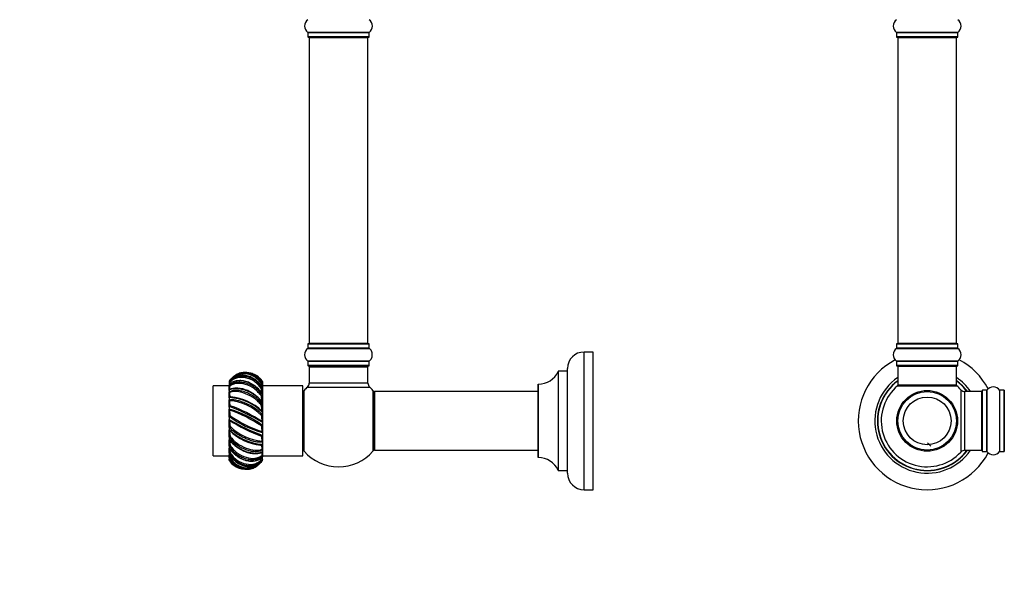
# Model space of a CAD drawing. Units: millimetres. Extents: x 0 to 1434, y 0 to 2129.
# Drawn here: x 0 to 536, y 1058 to 1360 of the extents above; entities that cross this region are included whole.
import ezdxf
from ezdxf import colors
from ezdxf.entities.mleader import LeaderData, LeaderLine
from ezdxf.math import Vec2, Vec3

# ---------------------------------------------------------------- set-up
doc = ezdxf.new("R2010")
doc.units = ezdxf.units.MM
for name, color, linetype in [('DV1_Défaut', 7, 'Continuous'), ('DV4_Défaut', 7, 'Continuous'), ('Défaut', 7, 'Continuous')]:
    doc.layers.add(name, color=color, linetype=linetype)

# ---------------------------------------------------------------- blocks, each defined once
blk = doc.blocks.new('_DOT')
at = {"color": 0}
blk.add_line((0, 0), (-1, 0), dxfattribs=at)
at = {"color": 0, "const_width": 0.333}
blk.add_lwpolyline([(-0.1665, 0, 1), (0.1665, 0, 1)], format="xyb", close=True, dxfattribs=at)
blk = doc.blocks.new('SE')
at = {"layer": 'DV1_Défaut', "color": 7, "linetype": 'Continuous'}
for p, q in [((510.78, 1353), (477.39, 1353)), ((477.43, 1352.91), (510.73, 1352.91)), ((477.43, 1352.91), (477.43, 1350.57)), ((510.73, 1350.57), (510.73, 1352.91)), ((510.73, 1350.57), (477.43, 1350.57)), ((477.53, 1350.47), (510.63, 1350.47)), ((478.08, 1350.27), (510.08, 1350.27)), ((478.08, 1350.27), (478.08, 1183.67)), ((510.08, 1183.67), (510.08, 1350.27)), ((477.39, 1180.94), (510.78, 1180.94)), ((477.43, 1183.37), (510.73, 1183.37)), ((477.43, 1183.37), (477.43, 1181.02)), ((510.73, 1181.02), (477.43, 1181.02)), ((510.63, 1183.47), (477.53, 1183.47)), ((510.08, 1183.67), (478.08, 1183.67)), ((510.73, 1181.02), (510.73, 1183.37)), ((510.78, 1174), (477.39, 1174)), ((477.43, 1173.91), (510.73, 1173.91)), ((477.43, 1173.91), (477.43, 1171.57)), ((510.73, 1171.57), (477.43, 1171.57)), ((477.53, 1171.47), (510.63, 1171.47)), ((478.08, 1171.27), (510.08, 1171.27)), ((478.08, 1171.27), (478.08, 1160.87)), ((510.08, 1160.87), (510.08, 1171.27)), ((510.73, 1171.57), (510.73, 1173.91)), ((478.02, 1160.62), (510.15, 1160.62)), ((510.08, 1160.87), (478.08, 1160.87)), ((510.02, 1160.67), (478.14, 1160.67)), ((512.45, 1158.43), (512.45, 1124.5)), ((524.08, 1158.02), (524.08, 1124.92)), ((524.18, 1124.82), (524.18, 1158.12)), ((526.53, 1158.12), (524.18, 1158.12)), ((526.53, 1158.12), (526.53, 1124.82)), ((526.61, 1124.77), (526.61, 1158.16)), ((533.55, 1158.16), (533.55, 1124.77)), ((533.64, 1124.82), (533.64, 1158.12)), ((535.98, 1158.12), (533.64, 1158.12)), ((535.98, 1158.12), (535.98, 1124.82)), ((536.08, 1124.92), (536.08, 1158.02)), ((514.65, 1125.47), (514.65, 1157.47)), ((523.58, 1157.47), (514.65, 1157.47)), ((523.58, 1157.47), (523.58, 1125.47)), ((496.08, 1127.67), (494.28, 1129.47)), ((492.08, 1125.55), (492.08, 1125.47)), ((492.46, 1125.55), (492.46, 1125.47)), ((495.7, 1125.47), (495.7, 1125.55)), ((496.08, 1125.55), (496.08, 1125.47)), ((514.65, 1125.47), (523.58, 1125.47)), ((524.18, 1124.82), (526.53, 1124.82)), ((533.64, 1124.82), (535.98, 1124.82))]:
    blk.add_line(p, q, dxfattribs=at)
for radius in [16.54, 16, 13]:
    blk.add_circle((494.08, 1141.47), radius, dxfattribs=at)
for centre, radius, start, end in [((479.82, 1356.47), 4.24, 124.9821, 235.0179), ((508.35, 1356.47), 4.24, 304.9821, 55.0179), ((477.33, 1352.91), 0.1, 0, 55.0179), ((510.83, 1352.91), 0.1, 124.9821, 180), ((477.53, 1350.57), 0.1, 180, 270), ((478.28, 1350.27), 0.2, 90, 180), ((509.88, 1350.27), 0.2, 0, 90), ((510.63, 1350.57), 0.1, 270, 0), ((479.82, 1177.47), 4.24, 124.9821, 235.0179), ((477.33, 1181.02), 0.1, 304.9821, 0), ((477.53, 1183.37), 0.1, 90, 180), ((478.28, 1183.67), 0.2, 180, 270), ((509.88, 1183.67), 0.2, 270, 0), ((510.63, 1183.37), 0.1, 0, 90), ((510.83, 1181.02), 0.1, 180, 235.0179), ((508.35, 1177.47), 4.24, 304.9821, 55.0179), ((494.08, 1141.47), 37.5, 117.7153, 332.2847), ((494.08, 1141.47), 37.5, 27.7153, 62.2847), ((477.33, 1173.91), 0.1, 0, 55.0179), ((477.53, 1171.57), 0.1, 180, 270), ((478.28, 1171.27), 0.2, 90, 180), ((509.88, 1171.27), 0.2, 0, 90), ((510.63, 1171.57), 0.1, 270, 0), ((510.83, 1173.91), 0.1, 124.9821, 180), ((494.08, 1141.47), 28.5, 124.1529, 325.8471), ((494.08, 1141.47), 27.1, 126.1858, 323.8142), ((494.08, 1141.47), 28.5, 34.1529, 55.8471), ((494.08, 1141.47), 27.1, 36.1858, 53.8142), ((494.08, 1141.47), 27, 126.3412, 323.6588), ((494.08, 1141.47), 26.94, 126.4318, 323.5682), ((494.08, 1141.47), 25, 129.9925, 317.2679), ((478.14, 1160.47), 0.2, 90, 129.9925), ((478.28, 1160.87), 0.2, 180, 270), ((509.88, 1160.87), 0.2, 270, 0), ((510.02, 1160.47), 0.2, 50.0075, 90), ((494.08, 1141.47), 27, 36.3412, 53.6588), ((494.08, 1141.47), 26.94, 36.4318, 53.5682), ((494.08, 1141.47), 25, 42.7321, 50.0075), ((514.65, 1160.47), 3, 222.7321, 270), ((524.18, 1158.02), 0.1, 90, 180), ((526.53, 1158.22), 0.1, 270, 325.0179), ((530.08, 1155.73), 4.24, 34.9821, 145.0179), ((533.64, 1158.22), 0.1, 214.9821, 270), ((535.98, 1158.02), 0.1, 0, 90), ((523.58, 1156.97), 0.5, 0, 90), ((523.58, 1125.97), 0.5, 270, 0), ((514.65, 1122.47), 3, 90, 137.2679), ((524.18, 1124.92), 0.1, 180, 270), ((526.53, 1124.72), 0.1, 34.9821, 90), ((530.08, 1127.2), 4.24, 214.9821, 325.0179), ((533.64, 1124.72), 0.1, 90, 145.0179), ((535.98, 1124.92), 0.1, 270, 0)]:
    blk.add_arc(centre, radius, start, end, dxfattribs=at)
blk = doc.blocks.new('SE3')
at = {"layer": 'DV4_Défaut', "color": 7, "linetype": 'Continuous'}
for p, q in [((190.3, 1353), (156.91, 1353)), ((156.96, 1352.91), (190.26, 1352.91)), ((156.96, 1352.91), (156.96, 1350.57)), ((190.26, 1350.57), (190.26, 1352.91)), ((190.26, 1350.57), (156.96, 1350.57)), ((157.06, 1350.47), (190.16, 1350.47)), ((157.61, 1350.27), (189.61, 1350.27)), ((157.61, 1350.27), (157.61, 1183.67)), ((189.61, 1183.67), (189.61, 1350.27)), ((156.91, 1180.94), (190.3, 1180.94)), ((156.96, 1183.37), (190.26, 1183.37)), ((156.96, 1183.37), (156.96, 1181.02)), ((190.26, 1181.02), (156.96, 1181.02)), ((190.16, 1183.47), (157.06, 1183.47)), ((189.61, 1183.67), (157.61, 1183.67)), ((190.26, 1181.02), (190.26, 1183.37)), ((191.59, 1179.49), (191.57, 1179.54)), ((307.26, 1103.97), (307.26, 1178.97)), ((312.26, 1178.97), (307.26, 1178.97)), ((312.26, 1103.97), (312.26, 1178.97)), ((190.3, 1174), (156.91, 1174)), ((156.96, 1173.91), (190.26, 1173.91)), ((156.96, 1173.91), (156.96, 1171.57)), ((190.26, 1171.57), (156.96, 1171.57)), ((157.06, 1171.47), (190.16, 1171.47)), ((157.71, 1171.27), (157.61, 1171.27)), ((157.61, 1171.27), (157.61, 1170.97)), ((157.61, 1170.97), (189.61, 1170.97)), ((157.61, 1170.97), (157.61, 1162.03)), ((189.61, 1171.27), (189.51, 1171.27)), ((189.61, 1170.97), (189.61, 1171.27)), ((189.61, 1162.03), (189.61, 1170.97)), ((190.26, 1171.57), (190.26, 1173.91)), ((298.26, 1112.97), (298.26, 1169.97)), ((293.23, 1168.41), (293.23, 1114.52)), ((293.32, 1114.47), (293.32, 1168.47)), ((298.16, 1168.47), (293.32, 1168.47)), ((298.16, 1168.47), (298.16, 1114.47)), ((105.31, 1122.47), (105.31, 1160.47)), ((114.11, 1160.47), (105.31, 1160.47)), ((114.11, 1162.67), (114.11, 1162.42)), ((114.11, 1162.42), (114.11, 1162.42)), ((114.11, 1162.31), (114.11, 1161.19)), ((114.11, 1161.03), (114.11, 1160.47)), ((114.11, 1160.47), (114.11, 1160.46)), ((114.11, 1158.29), (114.11, 1160.47)), ((114.11, 1158.04), (114.11, 1158.19)), ((114.11, 1158.05), (114.11, 1157.22)), ((114.79, 1158.75), (114.57, 1158.68)), ((132.11, 1162.95), (132.11, 1162.95)), ((132.11, 1162.87), (132.11, 1162.22)), ((132.11, 1162.02), (132.11, 1161.61)), ((132.11, 1162.02), (132.11, 1162.02)), ((132.11, 1161.61), (132.11, 1159.91)), ((132.11, 1159.89), (132.11, 1160.47)), ((154.11, 1160.47), (132.11, 1160.47)), ((132.11, 1159.68), (132.11, 1159.69)), ((132.11, 1159.68), (132.11, 1158.98)), ((132.11, 1158.98), (132.11, 1156.24)), ((154.11, 1122.47), (154.11, 1160.47)), ((154.86, 1124.93), (154.86, 1158)), ((156.64, 1159.83), (190.57, 1159.83)), ((189.61, 1162.03), (157.61, 1162.03)), ((192.36, 1158), (192.36, 1124.93)), ((282.26, 1161.37), (282.26, 1121.57)), ((282.36, 1121.47), (282.36, 1161.47)), ((114.11, 1157.22), (114.11, 1157.21)), ((114.11, 1153.94), (114.11, 1157.22)), ((114.11, 1153.94), (114.11, 1152.89)), ((114.11, 1152.89), (114.11, 1152.88)), ((114.11, 1148.99), (114.11, 1152.89)), ((132.11, 1156.1), (132.11, 1155.15)), ((132.11, 1155.94), (132.11, 1156.06)), ((132.11, 1155.15), (132.11, 1151.7)), ((193.11, 1157.37), (193.11, 1125.57)), ((193.21, 1125.47), (193.21, 1157.47)), ((282.26, 1157.47), (193.21, 1157.47)), ((114.11, 1148.99), (114.11, 1147.79)), ((114.11, 1147.79), (114.11, 1147.78)), ((114.11, 1143.52), (114.11, 1147.79)), ((132.11, 1151.53), (132.11, 1150.39)), ((132.11, 1151.49), (132.11, 1151.51)), ((132.11, 1150.39), (132.11, 1146.26)), ((114.11, 1143.52), (114.11, 1142.26)), ((114.11, 1142.26), (114.11, 1142.24)), ((114.11, 1137.91), (114.11, 1142.26)), ((132.11, 1146.26), (132.11, 1146.28)), ((132.11, 1146.26), (132.11, 1145.03)), ((132.11, 1145.03), (132.11, 1140.68)), ((114.11, 1137.91), (114.11, 1136.67)), ((114.11, 1136.67), (114.11, 1136.66)), ((114.11, 1132.54), (114.11, 1136.67)), ((132.11, 1140.68), (132.11, 1140.69)), ((132.11, 1140.68), (132.11, 1139.42)), ((132.11, 1139.42), (132.11, 1135.14)), ((114.11, 1132.54), (114.11, 1131.41)), ((114.11, 1127.78), (114.11, 1131.22)), ((132.11, 1135.14), (132.11, 1135.16)), ((132.11, 1135.14), (132.11, 1133.95)), ((132.11, 1133.95), (132.11, 1130.04)), ((114.11, 1127.78), (114.11, 1126.83)), ((114.11, 1126.99), (114.11, 1126.87)), ((114.11, 1123.96), (114.11, 1126.69)), ((132.11, 1130.04), (132.11, 1130.05)), ((132.11, 1130.04), (132.11, 1128.99)), ((132.11, 1128.99), (132.11, 1125.72)), ((105.31, 1122.47), (114.11, 1122.47)), ((114.11, 1123.96), (114.11, 1123.25)), ((114.11, 1123.25), (114.11, 1123.25)), ((114.11, 1122.47), (114.11, 1123.04)), ((114.11, 1121.32), (114.11, 1123.02)), ((114.11, 1121.32), (114.11, 1120.92)), ((114.11, 1120.92), (114.11, 1120.91)), ((114.11, 1120.06), (114.11, 1120.71)), ((131.43, 1124.18), (131.65, 1124.26)), ((132.11, 1125.72), (132.11, 1124.88)), ((132.11, 1125.72), (132.11, 1125.72)), ((132.11, 1124.9), (132.11, 1124.74)), ((132.11, 1124.64), (132.11, 1122.46)), ((132.11, 1122.47), (154.11, 1122.47)), ((132.11, 1122.46), (132.11, 1122.47)), ((132.11, 1122.46), (132.11, 1121.91)), ((132.11, 1120.62), (132.11, 1121.8)), ((132.11, 1120.51), (132.11, 1120.26)), ((132.11, 1120.51), (132.11, 1120.51)), ((193.21, 1125.47), (282.26, 1125.47)), ((114.11, 1119.98), (114.11, 1119.98)), ((293.32, 1114.47), (298.16, 1114.47)), ((307.26, 1103.97), (312.26, 1103.97))]:
    blk.add_line(p, q, dxfattribs=at)
for centre, radius, start, end in [((159.34, 1356.47), 4.24, 124.9821, 235.0179), ((187.87, 1356.47), 4.24, 304.9821, 55.0179), ((156.86, 1352.91), 0.1, 0, 55.0179), ((190.36, 1352.91), 0.1, 124.9821, 180), ((157.06, 1350.57), 0.1, 180, 270), ((157.81, 1350.27), 0.2, 90, 180), ((189.41, 1350.27), 0.2, 0, 90), ((190.16, 1350.57), 0.1, 270, 0), ((159.34, 1177.47), 4.24, 124.9821, 235.0179), ((156.86, 1181.02), 0.1, 304.9821, 0), ((157.06, 1183.37), 0.1, 90, 180), ((157.81, 1183.67), 0.2, 180, 270), ((189.41, 1183.67), 0.2, 270, 0), ((190.16, 1183.37), 0.1, 0, 90), ((190.36, 1181.02), 0.1, 180, 235.0179), ((187.87, 1177.47), 4.24, 28.8887, 55.0179), ((186.75, 1177.47), 5.24, 336.6749, 23.325), ((188.61, 1178.16), 3.26, 16.1739, 24.1149), ((187.87, 1177.47), 4.24, 304.9821, 330.8033), ((187.87, 1177.47), 4.24, 330.8033, 331.9853), ((307.26, 1169.97), 9, 90, 180), ((156.86, 1173.91), 0.1, 0, 55.0179), ((157.06, 1171.57), 0.1, 180, 270), ((158.11, 1170.97), 0.5, 90, 180), ((157.81, 1171.27), 0.2, 90, 180), ((189.11, 1170.97), 0.5, 0, 90), ((189.41, 1171.27), 0.2, 0, 90), ((190.16, 1171.57), 0.1, 270, 0), ((190.36, 1173.91), 0.1, 124.9821, 180), ((123.11, 1157.37), 10.6, 130.2754, 135.7709), ((123.11, 1157.37), 10.6, 123.2944, 127.7629), ((123.11, 1157.37), 10.6, 49.0388, 56.7603), ((123.11, 1157.37), 10.6, 44.3179, 45.9853), ((282.35, 1173.47), 12, 270.042, 335.0733), ((293.32, 1168.37), 0.1, 90, 155.0733), ((298.16, 1168.57), 0.1, 270, 0), ((114.59, 1161), 0.485, 153.4145, 177.1021), ((114.76, 1158.04), 0.653, 157.2839, 179.4561), ((114.72, 1160.95), 0.624, 131.0614, 154.8085), ((114.79, 1158.03), 0.686, 103.7248, 157.6642), ((132.02, 1156.88), 1.99, 88.81, 102.4624), ((157.11, 1156.02), 3, 138.5904, 180), ((173.61, 1141.47), 25, 132.7321, 138.5904), ((154.61, 1162.03), 3, 312.7321, 0), ((192.61, 1162.03), 3, 180, 227.2679), ((173.61, 1141.47), 25, 41.4096, 47.2679), ((190.11, 1156.02), 3, 0, 41.4096), ((282.36, 1161.37), 0.1, 90.042, 180), ((114.65, 1157.26), 0.549, 185.7527, 227.8002), ((114.88, 1153.95), 0.772, 159.1149, 180.5853), ((114.81, 1152.92), 0.707, 183.3722, 221.6653), ((114.85, 1153.95), 0.743, 107.0139, 158.0121), ((112, 1125.1), 29.2, 46.4782, 85.7563), ((112.19, 1126.45), 28.31, 84.212, 85.0645), ((112.19, 1126.45), 28.31, 45.8028, 84.212), ((131.02, 1157.31), 2.56, 282.8205, 293.9736), ((131.65, 1156.09), 0.456, 2.5245, 52.4158), ((193.21, 1157.37), 0.1, 90, 180), ((114.91, 1149.01), 0.802, 159.4792, 181.3838), ((99.86, 1095.3), 54.37, 53.6904, 74.8092), ((114.92, 1147.81), 0.813, 182.2715, 218.6824), ((114.88, 1148.97), 0.788, 108.4308, 156.2396), ((75.11, 1044.71), 111.63, 59.2971, 69.5252), ((120.23, 1151.81), 5.97, 173.8264, 200.5263), ((122.92, 1146.7), 8.65, 176.0163, 196.7131), ((112.23, 1125.41), 27.12, 44.4824, 85.6631), ((91.31, 1079.25), 71.83, 55.895, 71.3461), ((86.85, 1071.6), 82.9, 57.0595, 70.4215), ((131.31, 1150.96), 1.09, 284.3407, 312.7377), ((131.48, 1151.52), 0.631, 1.6476, 44.0925), ((114.84, 1143.54), 0.734, 158.4755, 182.2025), ((171.1, 1238.23), 111.63, 239.2971, 249.5252), ((114.94, 1142.27), 0.836, 181.7273, 218.0878), ((114.89, 1143.43), 0.824, 108.1542, 152.1258), ((146.35, 1187.63), 54.37, 233.6904, 254.8092), ((154.9, 1203.68), 71.83, 235.895, 251.3461), ((131.33, 1145.26), 0.886, 286.5401, 324.8184), ((121.42, 1141.69), 10.52, 357.2022, 14.9723), ((131.34, 1146.26), 0.77, 1.5135, 39.7416), ((131.52, 1144.99), 0.585, 335.7407, 3.3376), ((114.69, 1137.94), 0.585, 155.7407, 183.3376), ((134.22, 1157.83), 29.2, 226.4782, 265.7563), ((114.88, 1136.68), 0.77, 181.5135, 219.7416), ((114.88, 1137.67), 0.886, 106.5401, 144.8184), ((124.8, 1141.24), 10.52, 177.2022, 194.9723), ((159.37, 1211.33), 82.9, 237.0595, 250.4215), ((133.98, 1157.52), 27.12, 224.4824, 265.6631), ((131.33, 1139.5), 0.824, 288.1542, 332.1258), ((123.3, 1136.23), 8.65, 356.0163, 16.7131), ((131.27, 1140.67), 0.836, 1.7273, 38.0878), ((131.37, 1139.39), 0.734, 338.4755, 2.2025), ((114.74, 1131.41), 0.631, 181.6476, 224.0925), ((114.9, 1131.97), 1.09, 104.3407, 132.7377), ((134.02, 1156.48), 28.31, 225.8028, 264.212), ((131.34, 1133.96), 0.788, 288.4308, 336.2396), ((125.99, 1131.12), 5.97, 353.8264, 20.5263), ((131.3, 1135.12), 0.813, 2.2715, 38.6824), ((131.31, 1133.93), 0.802, 339.4792, 1.3838), ((114.56, 1126.84), 0.456, 182.5245, 232.4158), ((115.2, 1125.62), 2.56, 102.8205, 113.9736), ((134.02, 1156.48), 28.31, 264.212, 265.0645), ((131.37, 1128.99), 0.743, 287.0139, 338.0121), ((131.4, 1130.01), 0.707, 3.3722, 41.6653), ((131.56, 1125.67), 0.549, 5.7527, 47.8002), ((131.34, 1128.98), 0.772, 339.1149, 0.5853), ((157.11, 1126.92), 3, 180, 221.4096), ((190.11, 1126.92), 3, 318.5904, 0), ((114.2, 1126.06), 1.99, 268.81, 282.4624), ((131.42, 1124.9), 0.686, 283.7248, 337.6642), ((131.49, 1121.98), 0.624, 311.0614, 334.8085), ((131.45, 1124.89), 0.653, 337.2839, 359.4561), ((131.62, 1121.93), 0.485, 333.4145, 357.1021), ((173.61, 1141.47), 25, 221.4096, 318.5904), ((193.21, 1125.57), 0.1, 180, 270), ((282.36, 1121.57), 0.1, 180, 269.958), ((282.35, 1109.47), 12, 24.9267, 89.958), ((123.11, 1125.57), 10.6, 224.3179, 225.9853), ((123.11, 1125.57), 10.6, 229.0388, 236.7603), ((123.11, 1125.57), 10.6, 303.2944, 307.7629), ((123.11, 1125.57), 10.6, 310.2754, 315.7709), ((293.32, 1114.57), 0.1, 204.9267, 270), ((298.16, 1114.37), 0.1, 0, 90), ((307.26, 1112.97), 9, 180, 270)]:
    blk.add_arc(centre, radius, start, end, dxfattribs=at)
for points, knots in [([(114.11, 1162.95), (114.62, 1163.78), (115.2, 1164.49), (116.54, 1165.74), (117.27, 1166.24), (118.86, 1167.05), (119.69, 1167.34), (121.42, 1167.68), (122.32, 1167.73), (124.1, 1167.58), (125, 1167.39), (126.73, 1166.77), (127.56, 1166.35), (129.89, 1164.75), (131.18, 1163.28), (132.06, 1161.58)], [0, 0, 0, 0, 0.125, 0.125, 0.25, 0.25, 0.375, 0.375, 0.5, 0.5, 0.625, 0.625, 0.75, 0.75, 1, 1, 1, 1]), ([(114.11, 1162.42), (114.62, 1163.16), (115.2, 1163.76), (116.54, 1164.76), (117.27, 1165.14), (118.86, 1165.69), (119.69, 1165.85), (121.42, 1165.95), (122.32, 1165.89), (124.1, 1165.54), (125, 1165.25), (126.73, 1164.47), (127.56, 1163.98), (129.89, 1162.2), (131.18, 1160.65), (132.06, 1158.87)], [0, 0, 0, 0, 0.125, 0.125, 0.25, 0.25, 0.375, 0.375, 0.5, 0.5, 0.625, 0.625, 0.75, 0.75, 1, 1, 1, 1]), ([(132.11, 1159.69), (131.6, 1160.52), (131.01, 1161.31), (129.67, 1162.78), (128.94, 1163.43), (127.36, 1164.57), (126.52, 1165.04), (124.79, 1165.77), (123.89, 1166.03), (122.11, 1166.31), (121.21, 1166.34), (119.48, 1166.16), (118.66, 1165.95), (116.32, 1165.03), (115.04, 1163.99), (114.16, 1162.8)], [0, 0, 0, 0, 0.125, 0.125, 0.25, 0.25, 0.375, 0.375, 0.5, 0.5, 0.625, 0.625, 0.75, 0.75, 1, 1, 1, 1]), ([(131.59, 1161.65), (131.1, 1162.41), (130.53, 1163.11), (129.27, 1164.37), (128.56, 1164.93), (126.33, 1166.32), (124.64, 1166.88), (121.3, 1167.14), (119.63, 1166.85), (117.38, 1165.8), (116.68, 1165.36), (115.4, 1164.3), (114.8, 1163.67), (114.29, 1162.95)], [0, 0, 0, 0, 0.125, 0.125, 0.25, 0.25, 0.5, 0.5, 0.75, 0.75, 0.875, 0.875, 1, 1, 1, 1]), ([(131.59, 1158.83), (131.1, 1159.62), (130.53, 1160.36), (129.27, 1161.71), (128.56, 1162.32), (126.33, 1163.89), (124.64, 1164.62), (121.3, 1165.28), (119.63, 1165.22), (117.38, 1164.55), (116.68, 1164.24), (115.4, 1163.41), (114.8, 1162.91), (114.29, 1162.29)], [0, 0, 0, 0, 0.125, 0.125, 0.25, 0.25, 0.5, 0.5, 0.75, 0.75, 0.875, 0.875, 1, 1, 1, 1]), ([(131.99, 1156.39), (131.96, 1156.44), (131.76, 1156.75), (131.24, 1157.44), (130.45, 1158.39), (129.48, 1159.38), (128.37, 1160.32), (127.16, 1161.18), (125.88, 1161.93), (124.54, 1162.53), (123.17, 1162.99), (121.81, 1163.28), (120.47, 1163.42), (119.16, 1163.39), (117.93, 1163.21), (116.78, 1162.89), (115.75, 1162.44), (114.9, 1161.92), (114.52, 1161.58), (114.32, 1161.41)], [0, 0, 0, 0, 0.007045, 0.055962, 0.11221, 0.172899, 0.236223, 0.300629, 0.365522, 0.431146, 0.496569, 0.561404, 0.626171, 0.691505, 0.756093, 0.821147, 0.886777, 0.951704, 1, 1, 1, 1]), ([(132.11, 1162.02), (131.6, 1162.88), (131.01, 1163.66), (129.67, 1165.06), (128.94, 1165.66), (127.36, 1166.67), (126.52, 1167.06), (124.79, 1167.61), (123.89, 1167.77), (122.11, 1167.85), (121.21, 1167.76), (119.48, 1167.34), (118.66, 1167.02), (117.68, 1166.47), (117.48, 1166.35), (117.29, 1166.23)], [0, 0, 0, 0, 0.159756, 0.159756, 0.319512, 0.319512, 0.479268, 0.479268, 0.639024, 0.639024, 0.79878, 0.79878, 0.958536, 0.958536, 1, 1, 1, 1]), ([(123.12, 1167.81), (123.15, 1167.81), (123.18, 1167.81), (124.1, 1167.85), (125, 1167.76), (126.73, 1167.34), (127.56, 1167.02), (129.89, 1165.72), (131.18, 1164.42), (132.06, 1162.92)], [0, 0, 0, 0, 0.00873, 0.00873, 0.256547, 0.256547, 0.504365, 0.504365, 1, 1, 1, 1]), ([(131.59, 1163.1), (131.1, 1163.77), (130.53, 1164.38), (129.49, 1165.28), (129.04, 1165.61), (128.56, 1165.9)], [0, 0, 0, 0, 0.602684, 0.602684, 1, 1, 1, 1]), ([(114.16, 1162.8), (114.14, 1162.76), (114.13, 1162.73), (114.11, 1162.69), (114.11, 1162.68), (114.11, 1162.67)], [0, 0, 0, 0, 0.5, 0.5, 1, 1, 1, 1]), ([(114.11, 1160.46), (114.62, 1161.06), (115.2, 1161.5), (116.54, 1162.19), (117.27, 1162.42), (118.86, 1162.68), (119.69, 1162.71), (121.42, 1162.56), (122.32, 1162.39), (124.1, 1161.86), (125, 1161.5), (126.73, 1160.6), (127.56, 1160.07), (129.89, 1158.23), (131.18, 1156.72), (132.06, 1154.98)], [0, 0, 0, 0, 0.125, 0.125, 0.25, 0.25, 0.375, 0.375, 0.5, 0.5, 0.625, 0.625, 0.75, 0.75, 1, 1, 1, 1]), ([(114.11, 1157.21), (114.62, 1157.62), (115.2, 1157.88), (116.54, 1158.21), (117.27, 1158.27), (118.86, 1158.22), (119.69, 1158.11), (121.42, 1157.73), (122.32, 1157.46), (124.1, 1156.79), (125, 1156.37), (126.73, 1155.43), (127.56, 1154.9), (129.89, 1153.12), (131.18, 1151.75), (132.06, 1150.16)], [0, 0, 0, 0, 0.125, 0.125, 0.25, 0.25, 0.375, 0.375, 0.5, 0.5, 0.625, 0.625, 0.75, 0.75, 1, 1, 1, 1]), ([(132.11, 1156.11), (131.6, 1156.86), (131.01, 1157.61), (129.67, 1159.04), (128.94, 1159.7), (127.36, 1160.89), (126.52, 1161.41), (124.79, 1162.27), (123.89, 1162.61), (122.11, 1163.08), (121.21, 1163.22), (119.48, 1163.29), (118.66, 1163.22), (116.32, 1162.74), (115.04, 1162.03), (114.16, 1161.22)], [0, 0, 0, 0, 0.125, 0.125, 0.25, 0.25, 0.375, 0.375, 0.5, 0.5, 0.625, 0.625, 0.75, 0.75, 1, 1, 1, 1]), ([(132.11, 1151.54), (131.6, 1152.16), (131.01, 1152.82), (129.67, 1154.11), (128.94, 1154.73), (127.36, 1155.9), (126.52, 1156.42), (124.79, 1157.35), (123.89, 1157.75), (122.11, 1158.38), (121.21, 1158.62), (119.48, 1158.93), (118.66, 1159), (116.32, 1158.99), (115.04, 1158.67), (114.16, 1158.3)], [0, 0, 0, 0, 0.125, 0.125, 0.25, 0.25, 0.375, 0.375, 0.5, 0.5, 0.625, 0.625, 0.75, 0.75, 1, 1, 1, 1]), ([(114.29, 1162.29), (114.27, 1162.13), (114.26, 1161.97), (114.25, 1161.76), (114.25, 1161.69), (114.25, 1161.57), (114.25, 1161.51), (114.26, 1161.43), (114.26, 1161.4), (114.27, 1161.37)], [0, 0, 0, 0, 0.4191473, 0.4191473, 0.6287209, 0.6287209, 0.8382946, 0.8382946, 1, 1, 1, 1]), ([(114.29, 1160.21), (114.27, 1160.05), (114.26, 1159.89), (114.25, 1159.66), (114.25, 1159.58), (114.25, 1159.44), (114.25, 1159.37), (114.26, 1159.24), (114.26, 1159.19), (114.28, 1159.09), (114.28, 1159.04), (114.31, 1158.93), (114.32, 1158.87), (114.38, 1158.73), (114.43, 1158.69), (114.51, 1158.66), (114.55, 1158.67), (114.58, 1158.68)], [0, 0, 0, 0, 0.135814, 0.135814, 0.203721, 0.203721, 0.271628, 0.271628, 0.339535, 0.339535, 0.407442, 0.407442, 0.543257, 0.543257, 0.814885, 0.814885, 1, 1, 1, 1]), ([(131.59, 1154.82), (131.1, 1155.6), (130.53, 1156.32), (129.27, 1157.67), (128.56, 1158.29), (126.33, 1159.94), (124.64, 1160.78), (121.3, 1161.79), (119.63, 1161.98), (117.38, 1161.73), (116.68, 1161.56), (115.4, 1161.04), (114.8, 1160.68), (114.29, 1160.21)], [0, 0, 0, 0, 0.125, 0.125, 0.25, 0.25, 0.5, 0.5, 0.75, 0.75, 0.875, 0.875, 1, 1, 1, 1]), ([(131.96, 1151.92), (131.96, 1151.92), (131.8, 1152.13), (131.34, 1152.66), (130.61, 1153.47), (129.67, 1154.37), (128.6, 1155.28), (127.41, 1156.15), (126.14, 1156.94), (124.82, 1157.64), (123.47, 1158.22), (122.11, 1158.68), (120.77, 1159.01), (119.47, 1159.21), (118.23, 1159.29), (117.08, 1159.25), (116.04, 1159.11), (115.25, 1158.92), (114.91, 1158.8), (114.79, 1158.75)], [0, 0, 0, 0, 0.000764, 0.046351, 0.102816, 0.163796, 0.228907, 0.295051, 0.361859, 0.429364, 0.496926, 0.563837, 0.630882, 0.698385, 0.765348, 0.832509, 0.900672, 0.967747, 1, 1, 1, 1]), ([(131.59, 1163.1), (131.69, 1163.1), (131.79, 1163.08), (131.95, 1163.02), (132.02, 1162.98), (132.06, 1162.92)], [0, 0, 0, 0, 0.5, 0.5, 1, 1, 1, 1]), ([(131.59, 1161.65), (131.69, 1161.66), (131.79, 1161.66), (131.95, 1161.63), (132.02, 1161.61), (132.06, 1161.58)], [0, 0, 0, 0, 0.5, 0.5, 1, 1, 1, 1]), ([(131.89, 1160), (131.88, 1160.03), (131.88, 1160.06), (131.83, 1160.31), (131.78, 1160.56), (131.69, 1161.09), (131.64, 1161.36), (131.59, 1161.65)], [0, 0, 0, 0, 0.070695, 0.070695, 0.535347, 0.535347, 1, 1, 1, 1]), ([(131.96, 1156.32), (131.96, 1156.32), (131.96, 1156.32), (131.96, 1156.35), (131.96, 1156.37), (131.96, 1156.44), (131.95, 1156.48), (131.94, 1156.57), (131.93, 1156.62), (131.91, 1156.79), (131.89, 1156.92), (131.83, 1157.32), (131.78, 1157.62), (131.69, 1158.21), (131.64, 1158.52), (131.59, 1158.83)], [0, 0, 0, 0, 0.061509, 0.061509, 0.133701, 0.133701, 0.205892, 0.205892, 0.278084, 0.278084, 0.422467, 0.422467, 0.711234, 0.711234, 1, 1, 1, 1]), ([(132.06, 1162.92), (132.08, 1162.89), (132.09, 1162.88), (132.1, 1162.86), (132.11, 1162.86), (132.11, 1162.87)], [0, 0, 0, 0, 0.5, 0.5, 1, 1, 1, 1]), ([(132.06, 1161.58), (132.08, 1161.57), (132.09, 1161.56), (132.1, 1161.58), (132.11, 1161.59), (132.11, 1161.61)], [0, 0, 0, 0, 0.5, 0.5, 1, 1, 1, 1]), ([(132.06, 1158.87), (132.08, 1158.87), (132.09, 1158.88), (132.1, 1158.92), (132.11, 1158.95), (132.11, 1158.98)], [0, 0, 0, 0, 0.5, 0.5, 1, 1, 1, 1]), ([(114.11, 1152.88), (114.62, 1153.09), (115.2, 1153.14), (116.54, 1153.09), (117.27, 1152.98), (118.86, 1152.62), (119.69, 1152.38), (121.42, 1151.79), (122.32, 1151.44), (124.1, 1150.67), (125, 1150.24), (126.73, 1149.31), (127.56, 1148.81), (129.89, 1147.22), (131.18, 1146.07), (132.06, 1144.75)], [0, 0, 0, 0, 0.125, 0.125, 0.25, 0.25, 0.375, 0.375, 0.5, 0.5, 0.625, 0.625, 0.75, 0.75, 1, 1, 1, 1]), ([(114.29, 1156.86), (114.27, 1156.71), (114.26, 1156.56), (114.25, 1156.32), (114.25, 1156.24), (114.25, 1156.08), (114.25, 1156.01), (114.26, 1155.86), (114.26, 1155.79), (114.28, 1155.66), (114.28, 1155.6), (114.31, 1155.43), (114.32, 1155.34), (114.38, 1155.09), (114.43, 1154.97), (114.53, 1154.78), (114.58, 1154.71), (114.63, 1154.66)], [0, 0, 0, 0, 0.125, 0.125, 0.1875, 0.1875, 0.25, 0.25, 0.3125, 0.3125, 0.375, 0.375, 0.5, 0.5, 0.75, 0.75, 1, 1, 1, 1]), ([(131.59, 1149.9), (131.1, 1150.61), (130.53, 1151.27), (129.27, 1152.52), (128.56, 1153.11), (126.33, 1154.73), (124.64, 1155.62), (121.3, 1156.93), (119.63, 1157.34), (117.38, 1157.52), (116.68, 1157.51), (115.4, 1157.32), (114.8, 1157.15), (114.29, 1156.86)], [0, 0, 0, 0, 0.125, 0.125, 0.25, 0.25, 0.5, 0.5, 0.75, 0.75, 0.875, 0.875, 1, 1, 1, 1]), ([(131.96, 1151.95), (131.96, 1151.95), (131.96, 1151.95), (131.96, 1151.97), (131.96, 1151.99), (131.96, 1152.06), (131.96, 1152.1), (131.96, 1152.2), (131.95, 1152.26), (131.94, 1152.38), (131.93, 1152.45), (131.91, 1152.66), (131.89, 1152.8), (131.83, 1153.25), (131.78, 1153.57), (131.69, 1154.19), (131.64, 1154.51), (131.59, 1154.82)], [0, 0, 0, 0, 0.0100448, 0.0100448, 0.0807559, 0.0807559, 0.151467, 0.151467, 0.2221781, 0.2221781, 0.2928892, 0.2928892, 0.4343113, 0.4343113, 0.7171557, 0.7171557, 1, 1, 1, 1]), ([(132.06, 1154.98), (132.08, 1154.99), (132.09, 1155.01), (132.1, 1155.07), (132.11, 1155.11), (132.11, 1155.15)], [0, 0, 0, 0, 0.5, 0.5, 1, 1, 1, 1]), ([(131.93, 1146.75), (131.94, 1146.76), (131.95, 1146.8), (131.96, 1146.9), (131.96, 1146.94), (131.96, 1147.05), (131.96, 1147.11), (131.96, 1147.23), (131.95, 1147.31), (131.94, 1147.45), (131.93, 1147.53), (131.91, 1147.76), (131.89, 1147.91), (131.83, 1148.38), (131.78, 1148.7), (131.69, 1149.31), (131.64, 1149.61), (131.59, 1149.9)], [0, 0, 0, 0, 0.125, 0.125, 0.1875, 0.1875, 0.25, 0.25, 0.3125, 0.3125, 0.375, 0.375, 0.5, 0.5, 0.75, 0.75, 1, 1, 1, 1]), ([(132.06, 1150.16), (132.08, 1150.18), (132.09, 1150.22), (132.1, 1150.3), (132.11, 1150.35), (132.11, 1150.39)], [0, 0, 0, 0, 0.5, 0.5, 1, 1, 1, 1]), ([(132.11, 1130.05), (131.6, 1129.84), (131.01, 1129.79), (129.67, 1129.84), (128.94, 1129.95), (127.36, 1130.31), (126.52, 1130.55), (124.79, 1131.14), (123.89, 1131.49), (122.11, 1132.26), (121.21, 1132.7), (119.48, 1133.63), (118.66, 1134.12), (116.32, 1135.71), (115.04, 1136.86), (114.16, 1138.18)], [0, 0, 0, 0, 0.125, 0.125, 0.25, 0.25, 0.375, 0.375, 0.5, 0.5, 0.625, 0.625, 0.75, 0.75, 1, 1, 1, 1]), ([(114.16, 1132.77), (114.14, 1132.75), (114.13, 1132.72), (114.11, 1132.63), (114.11, 1132.59), (114.11, 1132.54)], [0, 0, 0, 0, 0.5, 0.5, 1, 1, 1, 1]), ([(114.11, 1131.4), (114.62, 1130.78), (115.2, 1130.12), (116.54, 1128.82), (117.27, 1128.2), (118.86, 1127.04), (119.69, 1126.51), (121.42, 1125.58), (122.32, 1125.18), (124.1, 1124.55), (125, 1124.31), (126.73, 1124.01), (127.56, 1123.93), (129.89, 1123.94), (131.18, 1124.26), (132.06, 1124.64)], [0, 0, 0, 0, 0.125, 0.125, 0.25, 0.25, 0.375, 0.375, 0.5, 0.5, 0.625, 0.625, 0.75, 0.75, 1, 1, 1, 1]), ([(132.11, 1125.72), (131.6, 1125.31), (131.01, 1125.05), (129.67, 1124.72), (128.94, 1124.66), (127.36, 1124.71), (126.52, 1124.82), (124.79, 1125.2), (123.89, 1125.47), (122.11, 1126.15), (121.21, 1126.56), (119.48, 1127.5), (118.66, 1128.03), (116.32, 1129.81), (115.04, 1131.19), (114.16, 1132.77)], [0, 0, 0, 0, 0.125, 0.125, 0.25, 0.25, 0.375, 0.375, 0.5, 0.5, 0.625, 0.625, 0.75, 0.75, 1, 1, 1, 1]), ([(114.29, 1136.18), (114.27, 1136.17), (114.26, 1136.14), (114.25, 1136.03), (114.25, 1135.99), (114.25, 1135.89), (114.25, 1135.83), (114.26, 1135.7), (114.26, 1135.63), (114.28, 1135.48), (114.28, 1135.41), (114.31, 1135.18), (114.32, 1135.02), (114.38, 1134.55), (114.43, 1134.23), (114.53, 1133.62), (114.58, 1133.32), (114.63, 1133.03)], [0, 0, 0, 0, 0.125, 0.125, 0.1875, 0.1875, 0.25, 0.25, 0.3125, 0.3125, 0.375, 0.375, 0.5, 0.5, 0.75, 0.75, 1, 1, 1, 1]), ([(114.63, 1133.03), (115.12, 1132.32), (115.68, 1131.66), (116.95, 1130.41), (117.65, 1129.82), (119.89, 1128.21), (121.57, 1127.31), (124.92, 1126.01), (126.58, 1125.59), (128.84, 1125.41), (129.53, 1125.42), (130.82, 1125.61), (131.41, 1125.78), (131.93, 1126.08)], [0, 0, 0, 0, 0.125, 0.125, 0.25, 0.25, 0.5, 0.5, 0.75, 0.75, 0.875, 0.875, 1, 1, 1, 1]), ([(114.16, 1127.96), (114.14, 1127.95), (114.13, 1127.92), (114.11, 1127.86), (114.11, 1127.82), (114.11, 1127.78)], [0, 0, 0, 0, 0.5, 0.5, 1, 1, 1, 1]), ([(114.11, 1126.82), (114.62, 1126.07), (115.2, 1125.32), (116.54, 1123.89), (117.27, 1123.23), (118.86, 1122.04), (119.69, 1121.52), (121.42, 1120.67), (122.32, 1120.32), (124.1, 1119.85), (125, 1119.71), (126.73, 1119.65), (127.56, 1119.72), (129.89, 1120.2), (131.18, 1120.9), (132.06, 1121.71)], [0, 0, 0, 0, 0.125, 0.125, 0.25, 0.25, 0.375, 0.375, 0.5, 0.5, 0.625, 0.625, 0.75, 0.75, 1, 1, 1, 1]), ([(132.11, 1122.47), (131.6, 1121.87), (131.01, 1121.43), (129.67, 1120.74), (128.94, 1120.51), (127.36, 1120.25), (126.52, 1120.23), (124.79, 1120.37), (123.89, 1120.54), (122.11, 1121.07), (121.21, 1121.44), (119.48, 1122.33), (118.66, 1122.86), (116.32, 1124.7), (115.04, 1126.22), (114.16, 1127.96)], [0, 0, 0, 0, 0.125, 0.125, 0.25, 0.25, 0.375, 0.375, 0.5, 0.5, 0.625, 0.625, 0.75, 0.75, 1, 1, 1, 1]), ([(114.22, 1126.54), (114.25, 1126.5), (114.45, 1126.19), (114.97, 1125.5), (115.77, 1124.54), (116.74, 1123.56), (117.84, 1122.61), (119.05, 1121.75), (120.34, 1121.01), (121.68, 1120.4), (123.04, 1119.95), (124.41, 1119.65), (125.75, 1119.52), (127.05, 1119.54), (128.28, 1119.72), (129.43, 1120.04), (130.46, 1120.49), (131.31, 1121.01), (131.7, 1121.35), (131.89, 1121.52)], [0, 0, 0, 0, 0.007045, 0.055962, 0.11221, 0.172899, 0.236223, 0.300629, 0.365522, 0.431146, 0.496569, 0.561404, 0.626171, 0.691505, 0.756093, 0.821147, 0.886777, 0.951704, 1, 1, 1, 1]), ([(114.25, 1131.01), (114.26, 1131.01), (114.42, 1130.81), (114.87, 1130.27), (115.61, 1129.46), (116.55, 1128.56), (117.62, 1127.65), (118.8, 1126.79), (120.07, 1125.99), (121.39, 1125.29), (122.75, 1124.71), (124.1, 1124.25), (125.44, 1123.92), (126.75, 1123.72), (127.98, 1123.64), (129.14, 1123.68), (130.17, 1123.82), (130.96, 1124.01), (131.3, 1124.14), (131.43, 1124.18)], [0, 0, 0, 0, 0.000764, 0.046351, 0.102816, 0.163796, 0.228907, 0.295051, 0.361859, 0.429364, 0.496926, 0.563837, 0.630882, 0.698385, 0.765348, 0.832509, 0.900672, 0.967747, 1, 1, 1, 1]), ([(114.26, 1130.99), (114.26, 1130.99), (114.26, 1130.98), (114.25, 1130.97), (114.25, 1130.94), (114.25, 1130.87), (114.25, 1130.83), (114.26, 1130.73), (114.26, 1130.67), (114.28, 1130.55), (114.28, 1130.48), (114.31, 1130.28), (114.32, 1130.13), (114.38, 1129.68), (114.43, 1129.36), (114.53, 1128.74), (114.58, 1128.43), (114.63, 1128.11)], [0, 0, 0, 0, 0.010045, 0.010045, 0.080756, 0.080756, 0.151467, 0.151467, 0.222178, 0.222178, 0.292889, 0.292889, 0.434311, 0.434311, 0.717156, 0.717156, 1, 1, 1, 1]), ([(114.25, 1126.61), (114.25, 1126.61), (114.25, 1126.61), (114.25, 1126.58), (114.25, 1126.56), (114.26, 1126.5), (114.26, 1126.46), (114.28, 1126.36), (114.28, 1126.31), (114.31, 1126.14), (114.32, 1126.01), (114.38, 1125.61), (114.43, 1125.32), (114.53, 1124.72), (114.58, 1124.42), (114.63, 1124.11)], [0, 0, 0, 0, 0.061509, 0.061509, 0.133701, 0.133701, 0.205892, 0.205892, 0.278084, 0.278084, 0.422467, 0.422467, 0.711234, 0.711234, 1, 1, 1, 1]), ([(114.63, 1128.11), (115.12, 1127.33), (115.68, 1126.61), (116.95, 1125.27), (117.65, 1124.64), (119.89, 1122.99), (121.57, 1122.16), (124.92, 1121.14), (126.58, 1120.95), (128.84, 1121.21), (129.53, 1121.37), (130.82, 1121.9), (131.41, 1122.25), (131.93, 1122.72)], [0, 0, 0, 0, 0.125, 0.125, 0.25, 0.25, 0.5, 0.5, 0.75, 0.75, 0.875, 0.875, 1, 1, 1, 1]), ([(131.93, 1126.08), (131.94, 1126.22), (131.95, 1126.37), (131.96, 1126.61), (131.96, 1126.69), (131.96, 1126.85), (131.96, 1126.93), (131.96, 1127.07), (131.95, 1127.14), (131.94, 1127.27), (131.93, 1127.33), (131.91, 1127.5), (131.89, 1127.59), (131.83, 1127.84), (131.78, 1127.96), (131.69, 1128.15), (131.64, 1128.23), (131.59, 1128.28)], [0, 0, 0, 0, 0.125, 0.125, 0.1875, 0.1875, 0.25, 0.25, 0.3125, 0.3125, 0.375, 0.375, 0.5, 0.5, 0.75, 0.75, 1, 1, 1, 1]), ([(114.16, 1124.06), (114.14, 1124.06), (114.13, 1124.05), (114.11, 1124.01), (114.11, 1123.99), (114.11, 1123.96)], [0, 0, 0, 0, 0.5, 0.5, 1, 1, 1, 1]), ([(114.11, 1123.25), (114.62, 1122.41), (115.2, 1121.62), (116.54, 1120.15), (117.27, 1119.5), (118.86, 1118.36), (119.69, 1117.89), (121.42, 1117.16), (122.32, 1116.9), (124.1, 1116.62), (125, 1116.6), (126.73, 1116.78), (127.56, 1116.98), (129.89, 1117.91), (131.18, 1118.94), (132.06, 1120.14)], [0, 0, 0, 0, 0.125, 0.125, 0.25, 0.25, 0.375, 0.375, 0.5, 0.5, 0.625, 0.625, 0.75, 0.75, 1, 1, 1, 1]), ([(114.16, 1121.35), (114.14, 1121.37), (114.13, 1121.37), (114.11, 1121.36), (114.11, 1121.34), (114.11, 1121.32)], [0, 0, 0, 0, 0.5, 0.5, 1, 1, 1, 1]), ([(114.11, 1120.91), (114.62, 1120.06), (115.2, 1119.28), (116.54, 1117.87), (117.27, 1117.27), (118.86, 1116.26), (119.69, 1115.87), (121.42, 1115.32), (122.32, 1115.16), (124.1, 1115.09), (125, 1115.17), (126.73, 1115.59), (127.56, 1115.91), (128.54, 1116.46), (128.73, 1116.58), (128.93, 1116.71)], [0, 0, 0, 0, 0.159756, 0.159756, 0.319512, 0.319512, 0.479268, 0.479268, 0.639024, 0.639024, 0.79878, 0.79878, 0.958536, 0.958536, 1, 1, 1, 1]), ([(132.11, 1120.51), (131.6, 1119.78), (131.01, 1119.18), (129.67, 1118.18), (128.94, 1117.79), (127.36, 1117.24), (126.52, 1117.08), (124.79, 1116.98), (123.89, 1117.04), (122.11, 1117.39), (121.21, 1117.68), (119.48, 1118.46), (118.66, 1118.96), (116.32, 1120.74), (115.04, 1122.28), (114.16, 1124.06)], [0, 0, 0, 0, 0.125, 0.125, 0.25, 0.25, 0.375, 0.375, 0.5, 0.5, 0.625, 0.625, 0.75, 0.75, 1, 1, 1, 1]), ([(132.11, 1119.98), (131.6, 1119.16), (131.01, 1118.44), (129.67, 1117.2), (128.94, 1116.69), (127.36, 1115.88), (126.52, 1115.59), (124.79, 1115.26), (123.89, 1115.21), (122.11, 1115.35), (121.21, 1115.54), (119.48, 1116.17), (118.66, 1116.59), (116.32, 1118.18), (115.04, 1119.66), (114.16, 1121.35)], [0, 0, 0, 0, 0.125, 0.125, 0.25, 0.25, 0.375, 0.375, 0.5, 0.5, 0.625, 0.625, 0.75, 0.75, 1, 1, 1, 1]), ([(114.16, 1121.35), (114.2, 1121.32), (114.26, 1121.3), (114.43, 1121.28), (114.53, 1121.28), (114.63, 1121.29)], [0, 0, 0, 0, 0.5, 0.5, 1, 1, 1, 1]), ([(114.33, 1122.94), (114.33, 1122.91), (114.34, 1122.87), (114.38, 1122.63), (114.43, 1122.37), (114.53, 1121.85), (114.58, 1121.57), (114.63, 1121.29)], [0, 0, 0, 0, 0.070695, 0.070695, 0.535347, 0.535347, 1, 1, 1, 1]), ([(114.63, 1124.11), (115.12, 1123.31), (115.68, 1122.57), (116.95, 1121.23), (117.65, 1120.61), (119.89, 1119.04), (121.57, 1118.32), (124.92, 1117.66), (126.58, 1117.71), (128.84, 1118.38), (129.53, 1118.7), (130.82, 1119.52), (131.41, 1120.03), (131.93, 1120.65)], [0, 0, 0, 0, 0.125, 0.125, 0.25, 0.25, 0.5, 0.5, 0.75, 0.75, 0.875, 0.875, 1, 1, 1, 1]), ([(114.63, 1121.29), (115.12, 1120.52), (115.68, 1119.82), (116.95, 1118.57), (117.65, 1118), (119.89, 1116.62), (121.57, 1116.06), (124.92, 1115.8), (126.58, 1116.09), (128.84, 1117.13), (129.53, 1117.57), (130.82, 1118.64), (131.41, 1119.27), (131.93, 1119.99)], [0, 0, 0, 0, 0.125, 0.125, 0.25, 0.25, 0.5, 0.5, 0.75, 0.75, 0.875, 0.875, 1, 1, 1, 1]), ([(131.93, 1122.72), (131.94, 1122.88), (131.95, 1123.04), (131.96, 1123.28), (131.96, 1123.35), (131.96, 1123.5), (131.96, 1123.56), (131.96, 1123.69), (131.95, 1123.75), (131.94, 1123.85), (131.93, 1123.89), (131.91, 1124.01), (131.89, 1124.07), (131.83, 1124.2), (131.78, 1124.24), (131.7, 1124.27), (131.67, 1124.27), (131.63, 1124.26)], [0, 0, 0, 0, 0.1358142, 0.1358142, 0.2037212, 0.2037212, 0.2716283, 0.2716283, 0.3395354, 0.3395354, 0.4074425, 0.4074425, 0.5432566, 0.5432566, 0.814885, 0.814885, 1, 1, 1, 1]), ([(131.93, 1120.65), (131.94, 1120.81), (131.95, 1120.96), (131.96, 1121.18), (131.96, 1121.24), (131.96, 1121.37), (131.96, 1121.42), (131.96, 1121.51), (131.95, 1121.54), (131.95, 1121.57)], [0, 0, 0, 0, 0.419147, 0.419147, 0.628721, 0.628721, 0.838295, 0.838295, 1, 1, 1, 1]), ([(114.16, 1120.01), (114.14, 1120.04), (114.13, 1120.06), (114.11, 1120.07), (114.11, 1120.07), (114.11, 1120.06)], [0, 0, 0, 0, 0.5, 0.5, 1, 1, 1, 1]), ([(123.09, 1115.13), (123.06, 1115.13), (123.03, 1115.12), (122.11, 1115.09), (121.21, 1115.17), (119.48, 1115.59), (118.66, 1115.91), (116.32, 1117.22), (115.04, 1118.52), (114.16, 1120.01)], [0, 0, 0, 0, 0.00873, 0.00873, 0.256547, 0.256547, 0.504365, 0.504365, 1, 1, 1, 1]), ([(114.16, 1120.01), (114.2, 1119.96), (114.26, 1119.91), (114.43, 1119.85), (114.53, 1119.84), (114.63, 1119.84)], [0, 0, 0, 0, 0.5, 0.5, 1, 1, 1, 1]), ([(114.63, 1119.84), (115.12, 1119.16), (115.68, 1118.55), (116.73, 1117.65), (117.18, 1117.32), (117.65, 1117.04)], [0, 0, 0, 0, 0.602684, 0.602684, 1, 1, 1, 1]), ([(132.06, 1120.14), (132.08, 1120.17), (132.09, 1120.2), (132.1, 1120.24), (132.11, 1120.25), (132.11, 1120.26)], [0, 0, 0, 0, 0.5, 0.5, 1, 1, 1, 1])]:
    blk.add_open_spline(points, degree=3, knots=knots, dxfattribs=at)
for points in [[(132.11, 1162.95), (131.69, 1163.63), (131.22, 1164.24), (130.69, 1164.77)], [(114.11, 1162.95), (114.11, 1162.96), (114.18, 1162.96), (114.29, 1162.95)], [(114.11, 1162.42), (114.11, 1162.39), (114.18, 1162.34), (114.29, 1162.29)], [(114.11, 1160.46), (114.11, 1160.38), (114.18, 1160.29), (114.29, 1160.21)], [(131.69, 1162.62), (131.65, 1162.77), (131.62, 1162.93), (131.59, 1163.1)], [(131.93, 1151.96), (131.93, 1151.95), (131.94, 1151.94), (131.94, 1151.94)], [(114.29, 1130.97), (114.28, 1130.98), (114.28, 1130.99), (114.27, 1131)], [(131.93, 1122.72), (132.04, 1122.64), (132.1, 1122.55), (132.11, 1122.47)], [(131.93, 1120.65), (132.04, 1120.6), (132.1, 1120.55), (132.11, 1120.51)], [(114.11, 1119.98), (114.53, 1119.3), (115, 1118.7), (115.53, 1118.16)], [(114.53, 1120.31), (114.56, 1120.16), (114.59, 1120), (114.63, 1119.84)], [(131.93, 1119.99), (132.04, 1119.97), (132.1, 1119.97), (132.11, 1119.98)]]:
    blk.add_open_spline(points, degree=3, dxfattribs=at)

msp = doc.modelspace()

# ---------------------------------------------------------------- block references
at = {"layer": 'Défaut'}
for name in ['SE3', 'SE']:
    msp.add_blockref(name, (0, 0), dxfattribs=at)

# ---------------------------------------------------------------- leaders
at = {"layer": 'Défaut', "color": 7, "linetype": 'Continuous'}
ml = msp.add_multileader_mtext('Standard', dxfattribs=at)
ml.set_content('{\\pxsm0.9;\\fSolid Edge ISO|b1||i0||c0|p34;\\W1.;05/11/2020\\P}', color=256)
ml.set_leader_properties()
ml.set_arrow_properties(name='DOT')
ml.build(insert=Vec2(0, 0))
ml.multileader.update_dxf_attribs({"leader_type": 0, "dogleg_length": 0, "arrow_head_size": 12})
ctx = ml.context
ctx.base_point, ctx.char_height, ctx.arrow_head_size, ctx.landing_gap_size = Vec3(1102.79, 2122.11), 12, 12, 4.2
notes = []
notes.append((ctx, [(0, (0, 0, 0), (0, 0), (1, 0), 1, [])]))
ctx.mtext.insert = Vec3(1104.79, 2128.23)
ml = msp.add_multileader_mtext('Standard', dxfattribs=at)
ml.set_content('{\\pxsm0.9;\\fArial|b1||i0||c0|p34;\\W1.;TWT3H1\\P}', color=256)
ml.set_leader_properties()
ml.set_arrow_properties(name='DOT')
ml.build(insert=Vec2(0, 0))
ml.multileader.update_dxf_attribs({"leader_type": 0, "dogleg_length": 0, "arrow_head_size": 12})
ctx = ml.context
ctx.base_point, ctx.char_height, ctx.arrow_head_size, ctx.landing_gap_size = Vec3(383.66, 2121.94), 12, 12, 4.2
notes.append((ctx, [(0, (0, 0, 0), (0, 0), (1, 0), 1, [])]))
ctx.mtext.insert = Vec3(385.66, 2128.04)
for ctx, leaders in notes:
    for number, flags, end, landing, length, lines in leaders:
        leader = LeaderData()
        leader.index, (leader.has_last_leader_line, leader.has_dogleg_vector, leader.attachment_direction) = number, flags
        leader.last_leader_point, leader.dogleg_vector, leader.dogleg_length = Vec3(end), Vec3(landing), length
        for number, points, colour, breaks in lines:
            line = LeaderLine()
            line.index, line.vertices, line.color, line.breaks = number, Vec3.list(points), colors.encode_raw_color(colour), breaks
            leader.lines.append(line)
        ctx.leaders.append(leader)

doc.saveas('drawing.dxf')
